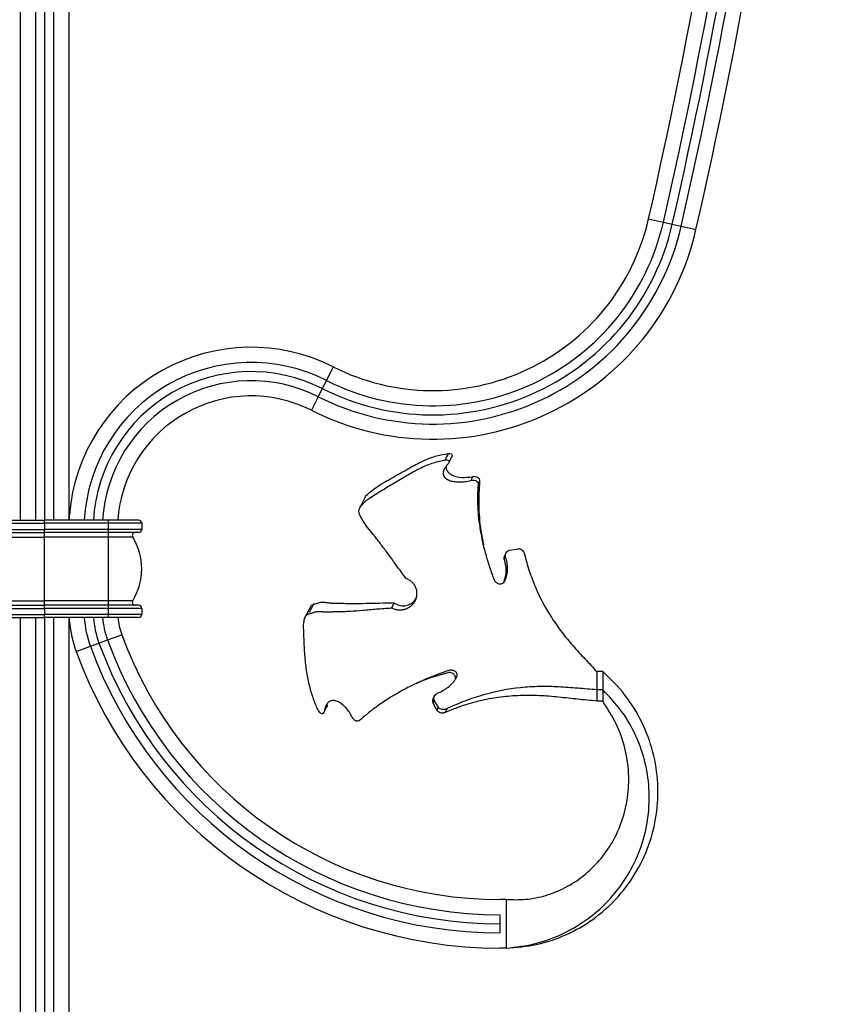
# Model space of a CAD drawing. Units: millimetres. Extents: x 35 to 2044, y 35 to 1435.
# Drawn here: x 1476 to 1610, y 458 to 620 of the extents above; entities that cross this region are included whole.
import ezdxf

# ---------------------------------------------------------------- set-up
doc = ezdxf.new("R2010")
doc.units = ezdxf.units.MM
doc.header["$LTSCALE"] = 7

msp = doc.modelspace()

# ---------------------------------------------------------------- linework, layer by layer
at = {"color": 7, "linetype": 'Continuous', "lineweight": 25}
for p, q in [((1579.22, 587.51), (1581.66, 586.96)), ((1581.66, 586.96), (1583.12, 586.62)), ((1583.12, 586.62), (1584.58, 586.29)), ((1584.58, 586.29), (1587.02, 585.73)), ((1527.34, 563.15), (1526.21, 560.92)), ((1526.21, 560.92), (1525.53, 559.58)), ((1525.53, 559.58), (1524.86, 558.24)), ((1524.86, 558.24), (1523.73, 556.01)), ((1551.41, 544.34), (1551.16, 543.85)), ((1469.33, 537.91), (1479.81, 537.91)), ((1490.29, 537.91), (1479.81, 537.91)), ((1483.91, 537.91), (1483.91, 538.85)), ((1490.29, 537.91), (1490.29, 537.41)), ((1495.31, 537.91), (1490.29, 537.91)), ((1469.33, 537.41), (1479.81, 537.41)), ((1469.33, 536.41), (1479.81, 536.41)), ((1479.81, 537.41), (1479.81, 536.41)), ((1490.29, 537.41), (1479.81, 537.41)), ((1490.29, 536.41), (1479.81, 536.41)), ((1490.29, 537.41), (1490.29, 536.41)), ((1495.81, 537.41), (1490.29, 537.41)), ((1490.29, 536.41), (1490.29, 535.91)), ((1495.81, 536.41), (1490.29, 536.41)), ((1495.81, 537.41), (1495.81, 536.41)), ((1469.33, 535.91), (1479.81, 535.91)), ((1469.33, 535.15), (1479.81, 535.15)), ((1490.29, 535.91), (1479.81, 535.91)), ((1490.29, 535.15), (1479.81, 535.15)), ((1495.31, 535.91), (1490.29, 535.91)), ((1490.29, 535.91), (1490.29, 535.15)), ((1490.29, 535.15), (1490.29, 524.67)), ((1494.33, 535.15), (1490.29, 535.15)), ((1469.33, 524.67), (1479.81, 524.67)), ((1469.33, 523.91), (1479.81, 523.91)), ((1469.33, 523.41), (1479.81, 523.41)), ((1490.29, 524.67), (1479.81, 524.67)), ((1490.29, 523.91), (1479.81, 523.91)), ((1490.29, 523.41), (1479.81, 523.41)), ((1479.81, 523.41), (1479.81, 522.41)), ((1494.33, 524.67), (1490.29, 524.67)), ((1490.29, 524.67), (1490.29, 523.91)), ((1490.29, 523.91), (1490.29, 523.41)), ((1495.31, 523.91), (1490.29, 523.91)), ((1490.29, 523.41), (1490.29, 522.41)), ((1495.81, 523.41), (1490.29, 523.41)), ((1495.81, 523.41), (1495.81, 522.41)), ((1524.15, 524.23), (1523.36, 522.65)), ((1537.33, 524.3), (1536.92, 523.49)), ((1469.33, 522.41), (1479.81, 522.41)), ((1469.33, 521.91), (1479.81, 521.91)), ((1490.29, 522.41), (1479.81, 522.41)), ((1490.29, 521.91), (1479.81, 521.91)), ((1483.91, 521.2), (1483.91, 521.91)), ((1490.29, 522.41), (1490.29, 521.91)), ((1495.81, 522.41), (1490.29, 522.41)), ((1495.31, 521.91), (1490.29, 521.91)), ((1490.19, 518.22), (1492.54, 519.08)), ((1485.02, 516.34), (1487.37, 517.2)), ((1487.37, 517.2), (1488.78, 517.71)), ((1488.78, 517.71), (1490.19, 518.22)), ((1571.69, 513), (1570.69, 513)), ((1571.69, 510.01), (1570.69, 510.01)), ((1544.4, 506.64), (1544.65, 507.13)), ((1571.69, 508.12), (1570.69, 508.12)), ((1555.76, 475.51), (1554.76, 475.51)), ((1555.76, 475.51), (1555.76, 467.51)), ((1554.76, 473.01), (1554.76, 470.01)), ((1555.76, 467.51), (1554.76, 467.51))]:
    msp.add_line(p, q, dxfattribs=at)
at = {"color": 7, "linetype": 'Continuous', "lineweight": 25, "flags": 128}
for points in [[(1550.27, 545.07), (1550.11, 544.76), (1549.96, 544.45)], [(1532.54, 541.61), (1531.99, 540.52), (1531.73, 540)], [(1555.48, 531.5), (1555.58, 531.69), (1555.67, 531.88)], [(1555.79, 532.58), (1555.69, 532.39), (1555.6, 532.2)], [(1523.46, 523.46), (1523.16, 522.86), (1522.68, 521.89)], [(1475.81, 521.91), (1475.81, 482.06), (1475.81, 473.03), (1475.81, 454.96), (1475.81, 436.89), (1475.81, 427.86), (1475.81, 409.79), (1475.81, 400.75), (1475.81, 382.69), (1475.81, 373.65), (1475.81, 355.58), (1475.81, 337.51)], [(1478.31, 521.91), (1478.31, 511.16), (1478.31, 498.2), (1478.31, 485.24), (1478.31, 472.29), (1478.31, 459.33), (1478.31, 446.38), (1478.31, 433.42), (1478.31, 420.47), (1478.31, 394.56), (1478.31, 381.6), (1478.31, 368.64), (1478.31, 355.69), (1478.31, 337.51)], [(1479.81, 521.91), (1479.81, 512.33), (1479.81, 337.51)], [(1481.31, 521.91), (1481.31, 519.11), (1481.31, 496.41), (1481.31, 485.06), (1481.31, 473.71), (1481.31, 451.01), (1481.31, 439.66), (1481.31, 428.31), (1481.31, 416.96), (1481.31, 394.26), (1481.31, 382.91), (1481.31, 371.56), (1481.31, 360.21), (1481.31, 337.51)], [(1483.81, 521.91), (1483.81, 477.14), (1483.81, 428.74), (1483.81, 383.13), (1483.81, 337.51)], [(1543.96, 508.94), (1543.87, 508.75), (1543.77, 508.56)], [(1526.37, 507.52), (1526.12, 507.02), (1525.87, 506.52)]]:
    msp.add_lwpolyline(points, dxfattribs=at)
at = {"color": 7, "linetype": 'Continuous', "lineweight": 25}
for centre, radius, start, end in [((705.24, 787.51), 896.57, 347.11042, 359.48875), ((705.24, 787.51), 899.07, 347.11042, 359.49017), ((705.24, 787.51), 900.57, 347.11042, 359.49102), ((705.24, 787.51), 902.07, 347.11042, 359.49187), ((705.24, 787.51), 904.57, 347.11042, 359.49327), ((1543.74, 595.63), 40.39, 243.199, 347.1104), ((1543.74, 595.63), 38.89, 243.199, 347.1104), ((1543.74, 595.63), 36.39, 243.199, 347.1104), ((1543.74, 595.63), 44.39, 243.199, 347.1104), ((1543.74, 595.63), 41.89, 243.199, 347.1104), ((1513.81, 536.37), 30, 63.199, 175.2602), ((1513.81, 536.37), 27.5, 63.199, 176.8007), ((1513.81, 536.37), 26, 63.199, 176.6159), ((1513.81, 536.37), 24.5, 63.199, 176.4084), ((1513.81, 536.37), 22, 63.199, 175.9997), ((1495.31, 537.41), 0.5, 0, 90), ((1495.31, 536.41), 0.5, 270, 0), ((1494.76, 535.41), 0.5, 90, 211.5881), ((1485.81, 529.91), 10, 328.4119, 31.5881), ((1494.76, 524.41), 0.5, 148.4119, 270), ((1495.31, 523.41), 0.5, 0, 90), ((1503.81, 523.19), 17.5, 184.2182, 200.0456), ((1503.81, 523.19), 16, 184.6145, 200.0456), ((1503.81, 523.19), 14.5, 185.093, 200.0456), ((1503.81, 523.19), 12, 186.1578, 200.0456), ((1495.31, 522.41), 0.5, 270, 0), ((1503.81, 523.19), 20, 185.7185, 200.0456), ((1554.81, 541.8), 66.29, 200.0456, 269.9585), ((1554.81, 541.8), 71.79, 200.0456, 269.9617), ((1554.81, 541.8), 70.29, 200.0456, 269.9609), ((1554.81, 541.8), 68.79, 200.0456, 269.96), ((1554.81, 541.8), 74.29, 200.0456, 269.963)]:
    msp.add_arc(centre, radius, start, end, dxfattribs=at)
for points, knots in [([(1483.83, 843.67), (1483.91, 841.18), (1484.07, 836.29), (1484.53, 829.38), (1485.13, 822.96), (1485.84, 816.92), (1486.74, 810.99), (1487.69, 804.88), (1488.39, 798.52), (1488.5, 791.88), (1487.5, 785.03), (1485.28, 778.13), (1482.52, 771.13), (1479.73, 764), (1477.55, 756.49), (1476.36, 748.57), (1475.75, 738), (1475.81, 726.87), (1475.79, 716.09), (1475.81, 707.3), (1475.82, 694.79), (1475.81, 676.17), (1475.81, 656.47), (1475.81, 639.42), (1475.81, 614.82), (1475.81, 586.46), (1475.81, 556.89), (1475.81, 543.38), (1475.81, 537.91)], [0, 0, 0, 0, 0.024088, 0.047308, 0.066875, 0.086565, 0.106566, 0.126739, 0.150011, 0.173446, 0.196364, 0.220693, 0.24536, 0.270045, 0.295, 0.320729, 0.347315, 0.397447, 0.428346, 0.451524, 0.482427, 0.549284, 0.631582, 0.672853, 0.714125, 0.869407, 0.947047, 1, 1, 1, 1]), ([(1487.79, 787.51), (1487.79, 787.41), (1487.77, 785.78), (1487.06, 781.65), (1485.46, 775.16), (1483.27, 768.36), (1481.41, 762.1), (1480.11, 756.33), (1479.25, 750.4), (1478.52, 742.08), (1478.27, 731.42), (1478.23, 714.14), (1478.37, 692.54), (1478.29, 666.62), (1478.33, 632.08), (1478.31, 597.53), (1478.31, 567.3), (1478.31, 550.3), (1478.31, 541.95), (1478.31, 537.91)], [0, 0, 0, 0, 0.001369, 0.020526, 0.052262, 0.084267, 0.107554, 0.130994, 0.154922, 0.178978, 0.230521, 0.282141, 0.385169, 0.488197, 0.591226, 0.797282, 0.90031, 0.951824, 1, 1, 1, 1]), ([(1487.74, 787.93), (1487.8, 787.22), (1488.03, 784.33), (1487.61, 779.24), (1486.51, 772.71), (1485.05, 766.18), (1483.6, 759.4), (1482.53, 752.28), (1481.72, 743.68), (1481.31, 733.84), (1481.16, 719.12), (1481.44, 692.95), (1481.26, 655.31), (1481.33, 601.04), (1481.32, 561.91), (1481.31, 537.91)], [0, 0, 0, 0, 0.008963, 0.036507, 0.064391, 0.092571, 0.1195, 0.148869, 0.178543, 0.222288, 0.266095, 0.3538, 0.533999, 0.714197, 1, 1, 1, 1]), ([(1487.75, 787.72), (1487.83, 787.29), (1488.17, 785.48), (1488.38, 782.68), (1488.43, 779.13), (1488.25, 775.36), (1487.83, 771.37), (1487.26, 767.39), (1486.75, 764.05), (1486.27, 760.93), (1485.85, 757.99), (1485.34, 753.96), (1484.83, 749.07), (1484.4, 743.66), (1484.13, 739.32), (1483.96, 735.79), (1483.85, 732.77), (1483.73, 728.22), (1483.68, 723.68), (1483.68, 719.13), (1483.69, 716.1), (1483.73, 712.07), (1483.77, 708.04), (1483.81, 704), (1483.83, 700.98), (1483.84, 697.95), (1483.85, 693.92), (1483.85, 688.88), (1483.83, 682.83), (1483.81, 676.78), (1483.8, 670.73), (1483.8, 664.68), (1483.8, 656.61), (1483.81, 646.53), (1483.81, 634.43), (1483.81, 610.23), (1483.81, 578.06), (1483.81, 549.92), (1483.81, 537.91)], [0, 0, 0, 0, 0.005482, 0.023087, 0.035785, 0.051136, 0.071823, 0.087372, 0.102312, 0.114309, 0.126353, 0.138521, 0.163288, 0.18508, 0.203078, 0.215076, 0.227089, 0.239113, 0.269163, 0.281193, 0.293191, 0.305189, 0.329186, 0.341184, 0.353182, 0.365181, 0.37718, 0.401176, 0.425172, 0.449168, 0.473165, 0.497162, 0.521158, 0.56915, 0.617143, 0.665136, 0.857106, 1, 1, 1, 1]), ([(1485.24, 774.87), (1484.82, 772.87), (1483.82, 768.14), (1482.03, 760.59), (1480.8, 752.07), (1480.13, 743.47), (1479.59, 727.12), (1479.9, 703.03), (1479.78, 671.25), (1479.82, 639.46), (1479.81, 607.68), (1479.81, 575.89), (1479.81, 552.64), (1479.81, 539.97), (1479.81, 537.91)], [0, 0, 0, 0, 0.0266639, 0.0629507, 0.0990741, 0.135322, 0.1717191, 0.3054674, 0.4391588, 0.5728423, 0.706533, 0.8402216, 0.9739089, 1, 1, 1, 1]), ([(1531.59, 539.14), (1531.55, 539.31), (1531.55, 539.48), (1531.61, 539.74), (1531.65, 539.83), (1531.74, 540.02), (1531.8, 540.12), (1532.02, 540.41), (1532.21, 540.61), (1532.55, 540.94), (1532.68, 541.05), (1532.95, 541.27), (1533.09, 541.38), (1533.54, 541.71), (1533.87, 541.94), (1534.56, 542.38), (1534.92, 542.6), (1535.67, 543.05), (1536.05, 543.27), (1536.81, 543.72), (1537.19, 543.95), (1538.32, 544.62), (1539.03, 545.05), (1540.09, 545.66), (1540.44, 545.86), (1541.14, 546.23), (1541.48, 546.4), (1542.5, 546.88), (1543.16, 547.15), (1544.14, 547.46), (1544.47, 547.56), (1545.1, 547.71), (1545.41, 547.78), (1545.71, 547.83)], [0, 0, 0, 0, 0.0625, 0.0625, 0.09375, 0.09375, 0.125, 0.125, 0.1875, 0.1875, 0.21875, 0.21875, 0.25, 0.25, 0.3125, 0.3125, 0.375, 0.375, 0.4375, 0.4375, 0.5, 0.5, 0.625, 0.625, 0.6875, 0.6875, 0.75, 0.75, 0.875, 0.875, 0.9375, 0.9375, 1, 1, 1, 1]), ([(1532.55, 541.59), (1532.55, 541.61), (1532.59, 541.85), (1533.23, 542.43), (1534.36, 543.33), (1535.94, 544.28), (1538.06, 545.46), (1540.25, 546.75), (1542.42, 547.84), (1544.4, 548.59), (1545.61, 548.78), (1546.24, 548.88)], [0, 0, 0, 0, 0.005474, 0.098401, 0.191215, 0.290941, 0.402966, 0.577019, 0.714342, 0.851655, 1, 1, 1, 1]), ([(1545.71, 547.82), (1545.83, 547.84), (1545.94, 547.85), (1546.15, 547.84), (1546.24, 547.81), (1546.34, 547.74), (1546.37, 547.71), (1546.4, 547.63), (1546.41, 547.58), (1546.4, 547.47), (1546.37, 547.4), (1546.3, 547.26), (1546.25, 547.2), (1546.19, 547.13)], [0, 0, 0, 0, 0.25, 0.25, 0.5, 0.5, 0.625, 0.625, 0.75, 0.75, 0.875, 0.875, 1, 1, 1, 1]), ([(1546.23, 548.87), (1546.42, 548.88), (1546.68, 548.89), (1546.87, 548.73), (1546.92, 548.59), (1546.89, 548.47), (1546.88, 548.43)], [0, 0, 0, 0, 0.503306, 0.696856, 0.892234, 1, 1, 1, 1]), ([(1546.37, 547.42), (1546.46, 547.59), (1546.63, 547.93), (1546.8, 548.27), (1546.89, 548.44)], [0, 0, 0, 0, 0.499954, 1, 1, 1, 1]), ([(1546.19, 547.13), (1546.04, 546.97), (1545.92, 546.82), (1545.69, 546.49), (1545.6, 546.33), (1545.51, 546.1), (1545.48, 546.02), (1545.45, 545.87), (1545.43, 545.8), (1545.41, 545.6), (1545.43, 545.47), (1545.49, 545.25), (1545.54, 545.15), (1545.66, 544.97), (1545.74, 544.89), (1546, 544.67), (1546.21, 544.56), (1546.68, 544.39), (1546.94, 544.33), (1547.48, 544.25), (1547.77, 544.22), (1548.37, 544.22), (1548.67, 544.24), (1549.3, 544.32), (1549.63, 544.37), (1549.96, 544.46)], [0, 0, 0, 0, 0.0625, 0.0625, 0.125, 0.125, 0.15625, 0.15625, 0.1875, 0.1875, 0.25, 0.25, 0.3125, 0.3125, 0.375, 0.375, 0.5, 0.5, 0.625, 0.625, 0.75, 0.75, 0.875, 0.875, 1, 1, 1, 1]), ([(1545.96, 546.84), (1545.94, 546.77), (1545.87, 546.47), (1546.06, 545.94), (1546.82, 545.26), (1548.31, 544.86), (1549.66, 545.01), (1550.26, 545.07)], [0, 0, 0, 0, 0.034836, 0.157109, 0.359167, 0.71251, 1, 1, 1, 1]), ([(1549.96, 544.46), (1550.03, 544.48), (1550.11, 544.49), (1550.25, 544.51), (1550.32, 544.52), (1550.53, 544.51), (1550.65, 544.49), (1550.88, 544.4), (1550.98, 544.33), (1551.09, 544.19), (1551.12, 544.13), (1551.16, 544), (1551.17, 543.93), (1551.16, 543.85)], [0, 0, 0, 0, 0.125, 0.125, 0.25, 0.25, 0.5, 0.5, 0.75, 0.75, 0.875, 0.875, 1, 1, 1, 1]), ([(1550.26, 545.07), (1550.34, 545.09), (1550.41, 545.1), (1550.55, 545.11), (1550.62, 545.1), (1550.82, 545.08), (1550.94, 545.05), (1551.16, 544.93), (1551.25, 544.86), (1551.35, 544.7), (1551.37, 544.64), (1551.41, 544.5), (1551.42, 544.43), (1551.41, 544.35)], [0, 0, 0, 0, 0.125, 0.125, 0.25, 0.25, 0.5, 0.5, 0.75, 0.75, 0.875, 0.875, 1, 1, 1, 1]), ([(1551.41, 544.35), (1551.33, 543.02), (1551.18, 540.38), (1551.45, 536.89), (1551.91, 534.64), (1552.07, 533.87)], [0, 0, 0, 0, 0.39607, 0.792332, 1, 1, 1, 1]), ([(1551.16, 543.85), (1551.05, 542.62), (1551.03, 541.38), (1551.13, 539.49), (1551.18, 538.85), (1551.32, 537.56), (1551.41, 536.92), (1551.74, 534.96), (1552.03, 533.62), (1552.6, 531.57), (1552.82, 530.87), (1553.29, 529.49), (1553.54, 528.79), (1553.82, 528.1)], [0, 0, 0, 0, 0.25, 0.25, 0.375, 0.375, 0.5, 0.5, 0.75, 0.75, 0.875, 0.875, 1, 1, 1, 1]), ([(1479.81, 537.41), (1479.81, 537.54), (1479.81, 537.67), (1479.81, 537.85), (1479.81, 537.91), (1479.81, 537.91)], [0, 0, 0, 0, 0.5, 0.5, 1, 1, 1, 1]), ([(1539.33, 528.3), (1538.84, 528.96), (1538.37, 529.6), (1537.48, 530.83), (1537.05, 531.43), (1536.22, 532.56), (1535.83, 533.09), (1535.09, 534.07), (1534.73, 534.53), (1534.06, 535.38), (1533.74, 535.77), (1533.15, 536.51), (1532.88, 536.86), (1532.4, 537.53), (1532.19, 537.85), (1531.83, 538.5), (1531.69, 538.81), (1531.59, 539.14)], [0, 0, 0, 0, 0.125, 0.125, 0.25, 0.25, 0.375, 0.375, 0.5, 0.5, 0.625, 0.625, 0.75, 0.75, 0.875, 0.875, 1, 1, 1, 1]), ([(1479.81, 535.91), (1479.81, 535.91), (1479.81, 535.96), (1479.81, 536.15), (1479.81, 536.28), (1479.81, 536.41)], [0, 0, 0, 0, 0.5, 0.5, 1, 1, 1, 1]), ([(1479.81, 535.15), (1479.81, 535.22), (1479.81, 535.31), (1479.81, 535.49), (1479.81, 535.57), (1479.81, 535.73), (1479.81, 535.79), (1479.81, 535.88), (1479.81, 535.91), (1479.81, 535.91)], [0, 0, 0, 0, 0.25, 0.25, 0.5, 0.5, 0.75, 0.75, 1, 1, 1, 1]), ([(1479.81, 524.67), (1479.81, 525.45), (1479.81, 526.3), (1479.81, 528.07), (1479.81, 528.99), (1479.81, 530.83), (1479.81, 531.74), (1479.81, 533.51), (1479.81, 534.36), (1479.81, 535.15)], [0, 0, 0, 0, 0.25, 0.25, 0.5, 0.5, 0.75, 0.75, 1, 1, 1, 1]), ([(1552.11, 533.4), (1552.11, 533.39), (1552.11, 533.38), (1552.07, 533.57), (1552.04, 533.7)], [0, 0, 0, 0, 0.335597, 1, 1, 1, 1]), ([(1557.7, 533.22), (1557.76, 533.23), (1557.82, 533.24), (1557.94, 533.23), (1558, 533.22), (1558.17, 533.16), (1558.28, 533.1), (1558.47, 532.95), (1558.56, 532.85), (1558.67, 532.67), (1558.7, 532.61), (1558.76, 532.47), (1558.78, 532.4), (1558.8, 532.32)], [0, 0, 0, 0, 0.125, 0.125, 0.25, 0.25, 0.5, 0.5, 0.75, 0.75, 0.875, 0.875, 1, 1, 1, 1]), ([(1555.41, 527.7), (1555.53, 528.09), (1555.81, 528.94), (1555.78, 530.3), (1555.57, 531.13), (1555.48, 531.5)], [0, 0, 0, 0, 0.316735, 0.702703, 1, 1, 1, 1]), ([(1555.48, 531.5), (1555.48, 531.6), (1555.46, 531.81), (1555.51, 532.06), (1555.59, 532.17), (1555.61, 532.2)], [0, 0, 0, 0, 0.436443, 0.873335, 1, 1, 1, 1]), ([(1555.6, 527.97), (1555.73, 528.27), (1555.83, 528.58), (1555.93, 529.08), (1555.96, 529.25), (1555.99, 529.58), (1556, 529.75), (1556.01, 530.26), (1555.98, 530.6), (1555.86, 531.26), (1555.78, 531.57), (1555.67, 531.87)], [0, 0, 0, 0, 0.25, 0.25, 0.375, 0.375, 0.5, 0.5, 0.75, 0.75, 1, 1, 1, 1]), ([(1555.67, 531.88), (1555.66, 531.94), (1555.65, 532), (1555.65, 532.13), (1555.66, 532.2), (1555.69, 532.39), (1555.74, 532.51), (1555.88, 532.72), (1555.97, 532.81), (1556.16, 532.94), (1556.26, 532.98), (1556.37, 533)], [0, 0, 0, 0, 0.125, 0.125, 0.25, 0.25, 0.5, 0.5, 0.75, 0.75, 1, 1, 1, 1]), ([(1558.8, 532.33), (1559.02, 531.41), (1559.28, 530.5), (1559.87, 528.7), (1560.21, 527.8), (1561.34, 525.15), (1562.24, 523.46), (1563.81, 521.04), (1564.37, 520.26), (1565.54, 518.72), (1566.15, 517.97), (1567.42, 516.51), (1568.07, 515.8), (1569.06, 514.75), (1569.39, 514.4), (1570.05, 513.71), (1570.37, 513.35), (1570.69, 513)], [0, 0, 0, 0, 0.125, 0.125, 0.25, 0.25, 0.5, 0.5, 0.625, 0.625, 0.75, 0.75, 0.875, 0.875, 0.9375, 0.9375, 1, 1, 1, 1]), ([(1536.92, 523.49), (1537.1, 523.39), (1537.27, 523.33), (1537.63, 523.22), (1537.82, 523.18), (1538.19, 523.15), (1538.38, 523.14), (1538.75, 523.18), (1538.93, 523.21), (1539.29, 523.32), (1539.46, 523.39), (1539.79, 523.56), (1539.94, 523.66), (1540.23, 523.9), (1540.36, 524.03), (1540.6, 524.31), (1540.71, 524.47), (1540.88, 524.8), (1540.95, 524.97), (1541.06, 525.33), (1541.09, 525.51), (1541.12, 525.88), (1541.11, 526.07), (1541.06, 526.43), (1541.01, 526.61), (1540.87, 526.96), (1540.78, 527.12), (1540.57, 527.43), (1540.45, 527.57), (1540.17, 527.83), (1540.02, 527.95), (1539.69, 528.15), (1539.52, 528.24), (1539.33, 528.3)], [0, 0, 0, 0, 0.0625, 0.0625, 0.125, 0.125, 0.1875, 0.1875, 0.25, 0.25, 0.3125, 0.3125, 0.375, 0.375, 0.4375, 0.4375, 0.5, 0.5, 0.5625, 0.5625, 0.625, 0.625, 0.6875, 0.6875, 0.75, 0.75, 0.8125, 0.8125, 0.875, 0.875, 0.9375, 0.9375, 1, 1, 1, 1]), ([(1553.82, 528.1), (1553.9, 527.91), (1554.03, 527.75), (1554.34, 527.53), (1554.52, 527.46), (1554.88, 527.42), (1555.06, 527.46), (1555.38, 527.64), (1555.53, 527.78), (1555.6, 527.97)], [0, 0, 0, 0, 0.25, 0.25, 0.5, 0.5, 0.75, 0.75, 1, 1, 1, 1]), ([(1537.33, 524.3), (1537.6, 524.15), (1538.16, 523.87), (1539.08, 523.79), (1539.94, 524.03), (1540.67, 524.53), (1540.96, 525.02), (1541.1, 525.26)], [0, 0, 0, 0, 0.204571, 0.40862, 0.61305, 0.811587, 1, 1, 1, 1]), ([(1479.81, 523.91), (1479.81, 523.91), (1479.81, 523.93), (1479.81, 524.02), (1479.81, 524.09), (1479.81, 524.24), (1479.81, 524.33), (1479.81, 524.51), (1479.81, 524.59), (1479.81, 524.67)], [0, 0, 0, 0, 0.25, 0.25, 0.5, 0.5, 0.75, 0.75, 1, 1, 1, 1]), ([(1479.81, 523.41), (1479.81, 523.54), (1479.81, 523.67), (1479.81, 523.85), (1479.81, 523.91), (1479.81, 523.91)], [0, 0, 0, 0, 0.5, 0.5, 1, 1, 1, 1]), ([(1523.26, 522.48), (1523.42, 522.53), (1523.59, 522.58), (1523.96, 522.71), (1524.16, 522.78), (1524.56, 522.88), (1524.75, 522.91), (1525.13, 522.91), (1525.31, 522.89), (1525.69, 522.85), (1525.89, 522.83), (1526.33, 522.83), (1526.57, 522.83), (1527.06, 522.86), (1527.32, 522.87), (1527.84, 522.88), (1528.11, 522.89), (1528.94, 522.91), (1529.53, 522.92), (1530.79, 523), (1531.47, 523.05), (1532.55, 523.15), (1532.93, 523.18), (1533.69, 523.24), (1534.07, 523.28), (1535.26, 523.37), (1536.07, 523.43), (1536.92, 523.49)], [0, 0, 0, 0, 0.0625, 0.0625, 0.125, 0.125, 0.1875, 0.1875, 0.25, 0.25, 0.3125, 0.3125, 0.375, 0.375, 0.4375, 0.4375, 0.5, 0.5, 0.625, 0.625, 0.75, 0.75, 0.8125, 0.8125, 0.875, 0.875, 1, 1, 1, 1]), ([(1523.51, 523.43), (1523.59, 523.62), (1523.72, 523.95), (1523.95, 524.03), (1524.05, 524.07)], [0, 0, 0, 0, 0.573807, 1, 1, 1, 1]), ([(1524.06, 524.07), (1524.21, 524.11), (1524.37, 524.16), (1524.73, 524.27), (1524.92, 524.33), (1525.31, 524.42), (1525.5, 524.44), (1525.86, 524.43), (1526.04, 524.4), (1526.41, 524.34), (1526.6, 524.31), (1527.02, 524.28), (1527.25, 524.28), (1527.73, 524.28), (1527.98, 524.27), (1528.49, 524.27), (1528.76, 524.26), (1529.56, 524.23), (1530.13, 524.21), (1531.36, 524.21), (1532.02, 524.23), (1533.08, 524.25), (1533.44, 524.26), (1534.18, 524.28), (1534.56, 524.28), (1535.71, 524.3), (1536.51, 524.3), (1537.33, 524.3)], [0, 0, 0, 0, 0.0625, 0.0625, 0.125, 0.125, 0.1875, 0.1875, 0.25, 0.25, 0.3125, 0.3125, 0.375, 0.375, 0.4375, 0.4375, 0.5, 0.5, 0.625, 0.625, 0.75, 0.75, 0.8125, 0.8125, 0.875, 0.875, 1, 1, 1, 1]), ([(1479.81, 521.91), (1479.81, 521.91), (1479.81, 521.96), (1479.81, 522.15), (1479.81, 522.28), (1479.81, 522.41)], [0, 0, 0, 0, 0.5, 0.5, 1, 1, 1, 1]), ([(1525.01, 506.43), (1524.87, 506.68), (1524.73, 506.94), (1524.47, 507.5), (1524.35, 507.79), (1524.11, 508.39), (1524, 508.71), (1523.79, 509.37), (1523.69, 509.72), (1523.4, 510.79), (1523.23, 511.53), (1523.01, 512.71), (1522.95, 513.12), (1522.83, 513.94), (1522.78, 514.37), (1522.7, 515.22), (1522.67, 515.65), (1522.61, 516.52), (1522.59, 516.96), (1522.55, 517.84), (1522.53, 518.28), (1522.49, 519.13), (1522.48, 519.53), (1522.46, 520.09), (1522.46, 520.27), (1522.46, 520.61), (1522.46, 520.76), (1522.48, 521.06), (1522.5, 521.2), (1522.54, 521.46), (1522.57, 521.59), (1522.64, 521.81), (1522.68, 521.91), (1522.77, 522.08), (1522.82, 522.16), (1522.99, 522.35), (1523.11, 522.43), (1523.26, 522.49)], [0, 0, 0, 0, 0.0625, 0.0625, 0.125, 0.125, 0.1875, 0.1875, 0.25, 0.25, 0.375, 0.375, 0.4375, 0.4375, 0.5, 0.5, 0.5625, 0.5625, 0.625, 0.625, 0.6875, 0.6875, 0.75, 0.75, 0.78125, 0.78125, 0.8125, 0.8125, 0.84375, 0.84375, 0.875, 0.875, 0.90625, 0.90625, 0.9375, 0.9375, 1, 1, 1, 1]), ([(1546.37, 513.2), (1544.88, 512.72), (1543.46, 512.17), (1540.72, 510.96), (1539.44, 510.31), (1537.01, 508.95), (1535.86, 508.23), (1534.24, 507.08), (1533.71, 506.69), (1532.7, 505.87), (1532.21, 505.45), (1531.73, 505.02)], [0, 0, 0, 0, 0.25, 0.25, 0.5, 0.5, 0.75, 0.75, 0.875, 0.875, 1, 1, 1, 1]), ([(1546.18, 512.82), (1544.64, 512.39), (1542.82, 511.87), (1541.25, 511.13), (1541.01, 511.01)], [0, 0, 0, 0, 0.842352, 1, 1, 1, 1]), ([(1544.45, 509.46), (1544.77, 509.57), (1545.08, 509.71), (1545.53, 509.96), (1545.68, 510.05), (1545.97, 510.24), (1546.12, 510.35), (1546.53, 510.67), (1546.78, 510.91), (1547.13, 511.3), (1547.24, 511.44), (1547.44, 511.72), (1547.53, 511.86), (1547.62, 512.01)], [0, 0, 0, 0, 0.25, 0.25, 0.375, 0.375, 0.5, 0.5, 0.75, 0.75, 0.875, 0.875, 1, 1, 1, 1]), ([(1547.45, 511.77), (1547.46, 511.84), (1547.48, 512.02), (1547.4, 512.3), (1547.21, 512.57), (1546.9, 512.78), (1546.54, 512.88), (1546.29, 512.84), (1546.18, 512.82)], [0, 0, 0, 0, 0.113425, 0.275225, 0.449301, 0.643924, 0.835298, 1, 1, 1, 1]), ([(1547.62, 512.01), (1547.72, 512.18), (1547.75, 512.37), (1547.69, 512.73), (1547.59, 512.89), (1547.32, 513.13), (1547.14, 513.21), (1546.86, 513.26), (1546.76, 513.26), (1546.57, 513.25), (1546.47, 513.23), (1546.37, 513.2)], [0, 0, 0, 0, 0.25, 0.25, 0.5, 0.5, 0.75, 0.75, 0.875, 0.875, 1, 1, 1, 1]), ([(1555.76, 467.51), (1557.45, 467.65), (1560.86, 467.92), (1565.69, 469.57), (1570.16, 472.11), (1574.02, 475.54), (1577.13, 479.64), (1579.4, 484.34), (1580.65, 489.41), (1580.89, 494.62), (1580.09, 499.83), (1578.23, 504.77), (1575.47, 509.31), (1572.96, 511.77), (1571.69, 513)], [0, 0, 0, 0, 0.077663, 0.156486, 0.236043, 0.316756, 0.398666, 0.481376, 0.565179, 0.650154, 0.736013, 0.82291, 0.910935, 1, 1, 1, 1]), ([(1570.69, 513), (1570.69, 512.82), (1570.69, 512.64), (1570.69, 512.31), (1570.69, 512.14), (1570.69, 511.85), (1570.69, 511.71), (1570.69, 511.44), (1570.69, 511.31), (1570.69, 511.07), (1570.69, 510.95), (1570.69, 510.74), (1570.69, 510.65), (1570.69, 510.47), (1570.69, 510.38), (1570.69, 510.2), (1570.69, 510.1), (1570.69, 510.01)], [0, 0, 0, 0, 0.125, 0.125, 0.25, 0.25, 0.375, 0.375, 0.5, 0.5, 0.625, 0.625, 0.75, 0.75, 0.875, 0.875, 1, 1, 1, 1]), ([(1571.69, 513), (1571.69, 512.82), (1571.69, 512.64), (1571.69, 512.31), (1571.69, 512.14), (1571.69, 511.85), (1571.69, 511.71), (1571.69, 511.44), (1571.69, 511.31), (1571.69, 511.07), (1571.69, 510.95), (1571.69, 510.74), (1571.69, 510.65), (1571.69, 510.47), (1571.69, 510.38), (1571.69, 510.2), (1571.69, 510.1), (1571.69, 510.01)], [0, 0, 0, 0, 0.125, 0.125, 0.25, 0.25, 0.375, 0.375, 0.5, 0.5, 0.625, 0.625, 0.75, 0.75, 0.875, 0.875, 1, 1, 1, 1]), ([(1570.69, 510.01), (1570.17, 510.06), (1569.65, 510.1), (1568.6, 510.18), (1568.08, 510.22), (1566.5, 510.35), (1565.45, 510.43), (1563.35, 510.54), (1562.31, 510.57), (1560.22, 510.53), (1559.18, 510.46), (1556.07, 510.14), (1554.02, 509.75), (1551.47, 509.01), (1550.96, 508.86), (1549.96, 508.52), (1549.46, 508.34), (1547.99, 507.78), (1547.03, 507.36), (1546.09, 506.91)], [0, 0, 0, 0, 0.0625, 0.0625, 0.125, 0.125, 0.25, 0.25, 0.375, 0.375, 0.5, 0.5, 0.75, 0.75, 0.8125, 0.8125, 0.875, 0.875, 1, 1, 1, 1]), ([(1543.98, 508.24), (1543.95, 508.28), (1543.93, 508.33), (1543.9, 508.43), (1543.89, 508.49), (1543.88, 508.66), (1543.9, 508.78), (1543.99, 509.01), (1544.06, 509.12), (1544.24, 509.31), (1544.34, 509.39), (1544.45, 509.45)], [0, 0, 0, 0, 0.125, 0.125, 0.25, 0.25, 0.5, 0.5, 0.75, 0.75, 1, 1, 1, 1]), ([(1570.69, 508.12), (1570.18, 508.2), (1569.66, 508.26), (1568.61, 508.36), (1568.09, 508.41), (1566.52, 508.57), (1565.47, 508.69), (1563.36, 508.9), (1562.31, 508.99), (1560.2, 509.09), (1559.14, 509.1), (1557.03, 509.02), (1555.97, 508.94), (1554.39, 508.74), (1553.87, 508.66), (1552.82, 508.48), (1552.29, 508.38), (1549.69, 507.79), (1547.7, 507.13), (1545.78, 506.3)], [0, 0, 0, 0, 0.0625, 0.0625, 0.125, 0.125, 0.25, 0.25, 0.375, 0.375, 0.5, 0.5, 0.625, 0.625, 0.6875, 0.6875, 0.75, 0.75, 1, 1, 1, 1]), ([(1555.76, 467.51), (1557.39, 467.7), (1560.66, 468.07), (1565.23, 469.79), (1569.42, 472.28), (1573.01, 475.56), (1575.9, 479.42), (1577.99, 483.78), (1579.18, 488.44), (1579.46, 493.22), (1578.82, 497.96), (1577.26, 502.45), (1574.91, 506.6), (1572.77, 508.87), (1571.69, 510.01)], [0, 0, 0, 0, 0.077663, 0.156486, 0.236043, 0.316756, 0.398666, 0.481376, 0.565179, 0.650154, 0.736013, 0.82291, 0.910935, 1, 1, 1, 1]), ([(1525.74, 506.18), (1525.83, 506.35), (1526, 506.68), (1526.17, 507.02), (1526.25, 507.19)], [0, 0, 0, 0, 0.500045, 1, 1, 1, 1]), ([(1530.46, 505.49), (1530.32, 505.79), (1530.16, 506.06), (1529.81, 506.57), (1529.63, 506.81), (1529.24, 507.24), (1529.03, 507.43), (1528.61, 507.76), (1528.4, 507.91), (1527.96, 508.12), (1527.73, 508.2), (1527.4, 508.25), (1527.29, 508.25), (1527.07, 508.23), (1526.95, 508.2), (1526.74, 508.11), (1526.63, 508.04), (1526.43, 507.86), (1526.34, 507.75), (1526.16, 507.47), (1526.09, 507.3), (1525.96, 506.93), (1525.91, 506.73), (1525.87, 506.52)], [0, 0, 0, 0, 0.125, 0.125, 0.25, 0.25, 0.375, 0.375, 0.5, 0.5, 0.625, 0.625, 0.6875, 0.6875, 0.75, 0.75, 0.8125, 0.8125, 0.875, 0.875, 0.9375, 0.9375, 1, 1, 1, 1]), ([(1526.37, 507.52), (1526.35, 507.45), (1526.33, 507.33), (1526.27, 507.23), (1526.25, 507.19)], [0, 0, 0, 0, 0.517787, 1, 1, 1, 1]), ([(1543.79, 507.85), (1543.75, 507.94), (1543.69, 508.11), (1543.69, 508.37), (1543.76, 508.52), (1543.79, 508.56)], [0, 0, 0, 0, 0.4058636, 0.8122763, 1, 1, 1, 1]), ([(1544.4, 506.64), (1544.35, 506.74), (1544.3, 506.84), (1544.25, 506.93), (1544.19, 507.03), (1544.14, 507.13), (1544.09, 507.23), (1544.04, 507.33), (1543.99, 507.44), (1543.94, 507.54), (1543.89, 507.64), (1543.83, 507.74), (1543.78, 507.85)], [0, 0, 0, 0, 0.000431686, 0.000431686, 0.000431686, 0.00086337, 0.00086337, 0.00086337, 0.001294617, 0.001294617, 0.001294617, 0.001725991, 0.001725991, 0.001725991, 0.001725991]), ([(1546.09, 506.92), (1546.02, 506.88), (1545.95, 506.85), (1545.81, 506.81), (1545.73, 506.79), (1545.52, 506.76), (1545.39, 506.75), (1545.13, 506.79), (1545.01, 506.83), (1544.85, 506.92), (1544.81, 506.95), (1544.72, 507.03), (1544.68, 507.08), (1544.65, 507.13)], [0, 0, 0, 0, 0.125, 0.125, 0.25, 0.25, 0.5, 0.5, 0.75, 0.75, 0.875, 0.875, 1, 1, 1, 1]), ([(1555.76, 475.51), (1556.84, 475.48), (1559.02, 475.41), (1562.35, 476.1), (1565.55, 477.37), (1568.54, 479.31), (1571.19, 481.86), (1573.37, 484.9), (1574.95, 488.42), (1575.87, 492.28), (1576.06, 496.33), (1575.43, 500.43), (1574.03, 504.47), (1572.47, 506.9), (1571.69, 508.12)], [0, 0, 0, 0, 0.077663, 0.156486, 0.236043, 0.316756, 0.398666, 0.481376, 0.565179, 0.650154, 0.736013, 0.82291, 0.910935, 1, 1, 1, 1]), ([(1525.87, 506.52), (1525.86, 506.43), (1525.83, 506.35), (1525.77, 506.21), (1525.73, 506.15), (1525.61, 506.03), (1525.52, 506.02), (1525.35, 506.05), (1525.28, 506.11), (1525.14, 506.25), (1525.07, 506.34), (1525.01, 506.44)], [0, 0, 0, 0, 0.125, 0.125, 0.25, 0.25, 0.5, 0.5, 0.75, 0.75, 1, 1, 1, 1]), ([(1531.73, 505.02), (1531.67, 504.96), (1531.61, 504.92), (1531.48, 504.87), (1531.42, 504.85), (1531.3, 504.84), (1531.23, 504.84), (1531.12, 504.87), (1531.06, 504.89), (1530.9, 504.96), (1530.79, 505.04), (1530.66, 505.18), (1530.62, 505.24), (1530.53, 505.35), (1530.5, 505.42), (1530.47, 505.49)], [0, 0, 0, 0, 0.125, 0.125, 0.25, 0.25, 0.375, 0.375, 0.5, 0.5, 0.75, 0.75, 0.875, 0.875, 1, 1, 1, 1]), ([(1545.78, 506.31), (1545.71, 506.28), (1545.64, 506.25), (1545.5, 506.21), (1545.43, 506.2), (1545.22, 506.18), (1545.09, 506.19), (1544.84, 506.26), (1544.73, 506.31), (1544.54, 506.45), (1544.46, 506.53), (1544.41, 506.64)], [0, 0, 0, 0, 0.125, 0.125, 0.25, 0.25, 0.5, 0.5, 0.75, 0.75, 1, 1, 1, 1])]:
    msp.add_open_spline(points, degree=3, knots=knots, dxfattribs=at)
for points in [[(1546.24, 548.87), (1546.06, 548.52), (1545.89, 548.16), (1545.71, 547.81)], [(1556.37, 533), (1556.82, 533.09), (1557.27, 533.16), (1557.7, 533.23)], [(1570.69, 510.01), (1570.69, 509.38), (1570.69, 508.75), (1570.69, 508.12)], [(1571.69, 510.01), (1571.69, 509.85), (1571.69, 509.54), (1571.69, 509.07), (1571.69, 508.6), (1571.69, 508.28), (1571.69, 508.12)], [(1543.79, 507.85), (1543.85, 507.98), (1543.91, 508.11), (1543.98, 508.24)], [(1544.65, 507.13), (1544.42, 507.48), (1544.2, 507.85), (1543.98, 508.23)], [(1545.78, 506.31), (1545.88, 506.51), (1545.98, 506.71), (1546.09, 506.92)]]:
    msp.add_open_spline(points, degree=3, dxfattribs=at)

doc.saveas('drawing.dxf')
